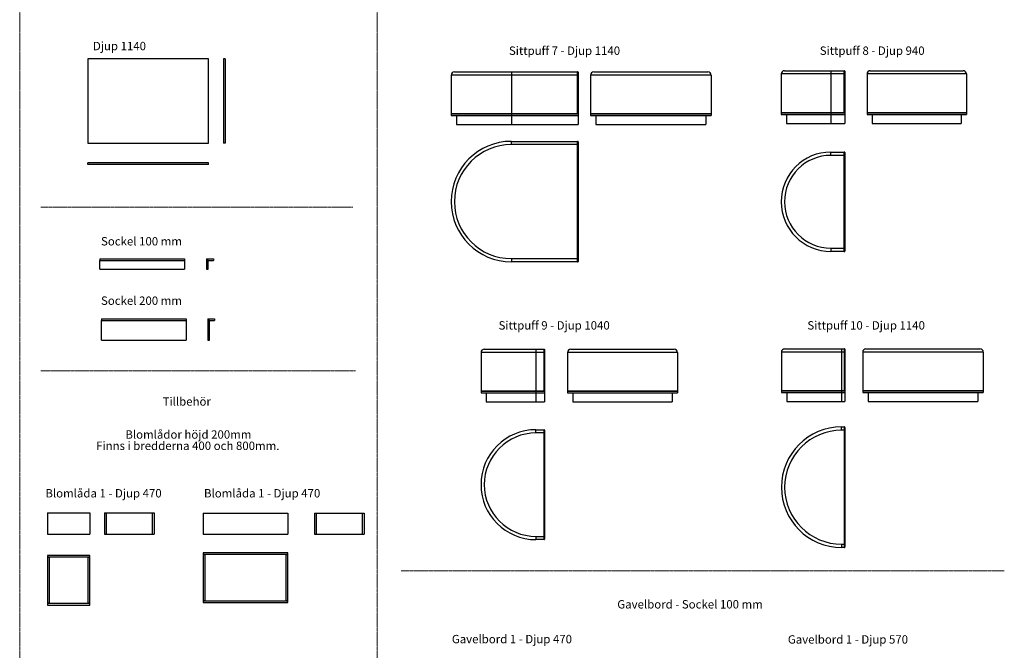
# Model space of a CAD drawing. Units: millimetres. Extents: x 229 to 39867, y 224 to 29886.
# Drawn here: x 11168 to 20479, y 17327 to 23292 of the extents above; entities that cross this region are included whole.
import ezdxf

# ---------------------------------------------------------------- set-up
doc = ezdxf.new("R2010")
doc.units = ezdxf.units.MM
doc.linetypes.add('CENTERX2', pattern=[20.32, 12.7, -2.54, 2.54, -2.54])
doc.styles.add('SLDTEXTSTYLE1', font='TXT', dxfattribs={"width": 0.75})

# ---------------------------------------------------------------- blocks, each defined once
blk = doc.blocks.new('Täcksida 1140 front')
at = {"color": 7, "linetype": 'Continuous', "lineweight": 25}
for p, q in [((11812.8, 22923.2), (11812.8, 22123.2)), ((12952.8, 22923.2), (11812.8, 22923.2)), ((12952.8, 22123.2), (12952.8, 22923.2)), ((11812.8, 22123.2), (12952.8, 22123.2))]:
    blk.add_line(p, q, dxfattribs=at)
blk = doc.blocks.new('Täcksida 1140 side')
at = {"color": 7, "linetype": 'Continuous', "lineweight": 25}
for p, q in [((13095.7, 22923.2), (13095.7, 22123.2)), ((13111.7, 22923.2), (13095.7, 22923.2)), ((13111.7, 22923.2), (13111.7, 22123.2)), ((13111.7, 22123.2), (13095.7, 22123.2))]:
    blk.add_line(p, q, dxfattribs=at)
blk = doc.blocks.new('Täcksida 1140 top')
at = {"color": 7, "linetype": 'Continuous', "lineweight": 25}
for p, q in [((11812.8, 21921.6), (11812.8, 21937.6)), ((12952.8, 21937.6), (11812.8, 21937.6)), ((12952.8, 21921.6), (11812.8, 21921.6)), ((12952.8, 21921.6), (12952.8, 21937.6))]:
    blk.add_line(p, q, dxfattribs=at)
blk = doc.blocks.new('Sockel 100 front')
at = {"color": 7, "linetype": 'Continuous', "lineweight": 25}
for p, q in [((11926, 21030.9), (11926, 21014.9)), ((11926, 21030.9), (12726, 21030.9)), ((11926, 21014.9), (12726, 21014.9)), ((11926, 20930.9), (11926, 21014.9)), ((12726, 21030.9), (12726, 21014.9)), ((12726, 21014.9), (12726, 20930.9)), ((11926, 20930.9), (12726, 20930.9))]:
    blk.add_line(p, q, dxfattribs=at)
blk = doc.blocks.new('Sockel 100 side')
at = {"color": 7, "linetype": 'Continuous', "lineweight": 25}
for p, q in [((12933.3, 21030.9), (12999.3, 21030.9)), ((12933.3, 21030.9), (12933.3, 21014.9)), ((12933.3, 21014.9), (12999.3, 21014.9)), ((12949.3, 21014.9), (12933.3, 21014.9)), ((12933.3, 21014.9), (12933.3, 20930.9)), ((12949.3, 20930.9), (12949.3, 21014.9)), ((12999.3, 21030.9), (12999.3, 21014.9)), ((12933.3, 20930.9), (12949.3, 20930.9))]:
    blk.add_line(p, q, dxfattribs=at)
blk = doc.blocks.new('Sockel 200 front')
at = {"color": 7, "linetype": 'Continuous', "lineweight": 25}
for p, q in [((11942.4, 20461.1), (11942.4, 20445.1)), ((11942.4, 20461.1), (12742.4, 20461.1)), ((11942.4, 20445.1), (12742.4, 20445.1)), ((11942.4, 20261.1), (11942.4, 20445.1)), ((12742.4, 20461.1), (12742.4, 20445.1)), ((12742.4, 20445.1), (12742.4, 20261.1)), ((11942.4, 20261.1), (12742.4, 20261.1))]:
    blk.add_line(p, q, dxfattribs=at)
blk = doc.blocks.new('Sockel 200 side')
at = {"color": 7, "linetype": 'Continuous', "lineweight": 25}
for p, q in [((12945.5, 20461.1), (13011.5, 20461.1)), ((12945.5, 20461.1), (12945.5, 20445.1)), ((12945.5, 20445.1), (13011.5, 20445.1)), ((12945.5, 20445.1), (12945.5, 20261.1)), ((12961.5, 20445.1), (12945.5, 20445.1)), ((12961.5, 20261.1), (12961.5, 20445.1)), ((13011.5, 20461.1), (13011.5, 20445.1)), ((12945.5, 20261.1), (12961.5, 20261.1))]:
    blk.add_line(p, q, dxfattribs=at)
blk = doc.blocks.new('Blomlåda 1 470 front')
at = {"color": 7, "linetype": 'Continuous', "lineweight": 25}
for p, q in [((11430.5, 18625.7), (11830.5, 18625.7)), ((11430.5, 18625.7), (11430.5, 18425.7)), ((11830.5, 18625.7), (11830.5, 18425.7)), ((11430.5, 18425.7), (11830.5, 18425.7))]:
    blk.add_line(p, q, dxfattribs=at)
blk = doc.blocks.new('Blomlåda 1 470_400 front')
blk.add_blockref('Blomlåda 1 470 front', (0, 0))
blk = doc.blocks.new('Blomlåda 1 470 side')
at = {"color": 7, "linetype": 'Continuous', "lineweight": 25}
for p, q in [((11970.9, 18625.7), (11970.9, 18425.7)), ((11970.9, 18625.7), (11986.9, 18625.7)), ((11986.9, 18625.7), (11986.9, 18425.7)), ((11986.9, 18625.7), (12424.9, 18625.7)), ((12424.9, 18425.7), (12424.9, 18625.7)), ((12424.9, 18625.7), (12440.9, 18625.7)), ((12440.9, 18625.7), (12440.9, 18425.7)), ((11970.9, 18425.7), (11986.9, 18425.7)), ((11986.9, 18425.7), (12424.9, 18425.7)), ((12424.9, 18425.7), (12440.9, 18425.7))]:
    blk.add_line(p, q, dxfattribs=at)
blk = doc.blocks.new('Blomlåda 1 470_400 side')
blk.add_blockref('Blomlåda 1 470 side', (0, 0))
blk = doc.blocks.new('Blomlåda 1 470 top')
at = {"color": 7, "linetype": 'Continuous', "lineweight": 25}
for p, q in [((11830.5, 18225.1), (11430.5, 18225.1)), ((11430.5, 18225.1), (11430.5, 18209.1)), ((11830.5, 18209.1), (11430.5, 18209.1)), ((11430.5, 18209.1), (11430.5, 17771.1)), ((11430.5, 18209.1), (11446.5, 18209.1)), ((11446.5, 18209.1), (11446.5, 17771.1)), ((11814.5, 17771.1), (11814.5, 18209.1)), ((11814.5, 18209.1), (11830.5, 18209.1)), ((11830.5, 18209.1), (11830.5, 18225.1)), ((11830.5, 17771.1), (11830.5, 18209.1)), ((11430.5, 17771.1), (11430.5, 17755.1)), ((11430.5, 17771.1), (11830.5, 17771.1)), ((11446.5, 17771.1), (11430.5, 17771.1)), ((11430.5, 17755.1), (11830.5, 17755.1)), ((11830.5, 17771.1), (11814.5, 17771.1)), ((11830.5, 17755.1), (11830.5, 17771.1))]:
    blk.add_line(p, q, dxfattribs=at)
blk = doc.blocks.new('Blomlåda 1 470_400 top')
blk.add_blockref('Blomlåda 1 470 top', (0, 0))
blk = doc.blocks.new('Blomlåda 1 570 front')
at = {"color": 7, "linetype": 'Continuous', "lineweight": 25}
for p, q in [((12903.5, 18624.8), (13703.5, 18624.8)), ((12903.5, 18624.8), (12903.5, 18424.8)), ((13703.5, 18624.8), (13703.5, 18424.8)), ((12903.5, 18424.8), (13703.5, 18424.8))]:
    blk.add_line(p, q, dxfattribs=at)
blk = doc.blocks.new('Blomlåda 1 470_800 front')
blk.add_blockref('Blomlåda 1 570 front', (0, 0))
blk = doc.blocks.new('Blomlåda 1 470_800 side')
at = {"color": 7, "linetype": 'Continuous', "lineweight": 25}
for p, q in [((13955.7, 18624.8), (13955.7, 18424.8)), ((13955.7, 18624.8), (13971.7, 18624.8)), ((13971.7, 18624.8), (13971.7, 18424.8)), ((13971.7, 18624.8), (14409.7, 18624.8)), ((14409.7, 18624.8), (14425.7, 18624.8)), ((14409.7, 18424.8), (14409.7, 18624.8)), ((14425.7, 18624.8), (14425.7, 18424.8)), ((13955.7, 18424.8), (13971.7, 18424.8)), ((13971.7, 18424.8), (14409.7, 18424.8)), ((14409.7, 18424.8), (14425.7, 18424.8))]:
    blk.add_line(p, q, dxfattribs=at)
blk = doc.blocks.new('Blomlåda 1 470_800 top')
at = {"color": 7, "linetype": 'Continuous', "lineweight": 25}
for p, q in [((13703.5, 18248.2), (12903.5, 18248.2)), ((12903.5, 18248.2), (12903.5, 18232.2)), ((13703.5, 18232.2), (12903.5, 18232.2)), ((12903.5, 18232.2), (12919.5, 18232.2)), ((12903.5, 18232.2), (12903.5, 17794.2)), ((12919.5, 18232.2), (12919.5, 17794.2)), ((13687.5, 17794.2), (13687.5, 18232.2)), ((13687.5, 18232.2), (13703.5, 18232.2)), ((13703.5, 18232.2), (13703.5, 18248.2)), ((13703.5, 17794.2), (13703.5, 18232.2)), ((12903.5, 17794.2), (12903.5, 17778.2)), ((12903.5, 17794.2), (13703.5, 17794.2)), ((12919.5, 17794.2), (12903.5, 17794.2)), ((13703.5, 17794.2), (13687.5, 17794.2)), ((13703.5, 17778.2), (13703.5, 17794.2)), ((12903.5, 17778.2), (13703.5, 17778.2))]:
    blk.add_line(p, q, dxfattribs=at)
blk = doc.blocks.new('Sittpuff 9 - D1040 Sockel 100 front')
at = {"color": 7, "linetype": 'Continuous', "lineweight": 25}
for p, q in [((15530.2, 20145.2), (15530.2, 19781.7)), ((16050.2, 20145.2), (15530.2, 20145.2)), ((15561.2, 20176.2), (16050.2, 20176.2)), ((16050.2, 20176.2), (16050.2, 20145.2)), ((16050.2, 20176.2), (16126.2, 20176.2)), ((16126.2, 20145.2), (16050.2, 20145.2)), ((16050.2, 20145.2), (16050.2, 19781.7)), ((16126.2, 20145.2), (16126.2, 20176.2)), ((16126.2, 19781.7), (16126.2, 20145.2)), ((16130.2, 20145.2), (16126.2, 20145.2)), ((16130.2, 20172.2), (16130.2, 20145.2)), ((16130.2, 20145.2), (16130.2, 19781.7)), ((15530.2, 19781.7), (16050.2, 19781.7)), ((15530.2, 19777.7), (15530.2, 19761.7)), ((15530.2, 19777.7), (16050.2, 19777.7)), ((15530.2, 19761.7), (16050.2, 19761.7)), ((15580.2, 19761.7), (15580.2, 19677.7)), ((16050.2, 19781.7), (16126.2, 19781.7)), ((16050.2, 19781.7), (16050.2, 19777.7)), ((16050.2, 19777.7), (16050.2, 19761.7)), ((16050.2, 19777.7), (16130.2, 19777.7)), ((16050.2, 19761.7), (16130.2, 19761.7)), ((16050.2, 19761.7), (16050.2, 19677.7)), ((16126.2, 19777.7), (16126.2, 19781.7)), ((16130.2, 19781.7), (16126.2, 19781.7)), ((16130.2, 19777.7), (16130.2, 19761.7)), ((16130.2, 19761.7), (16130.2, 19677.7)), ((15580.2, 19677.7), (16050.2, 19677.7)), ((16050.2, 19677.7), (16130.2, 19677.7))]:
    blk.add_line(p, q, dxfattribs=at)
for centre, radius, start, end in [((15561.2, 20145.2), 31, 90, 180), ((16126.2, 20172.2), 4, 0, 90), ((15534.2, 19781.7), 4, 180, 270), ((16126.2, 19781.7), 4, 270, 0)]:
    blk.add_arc(centre, radius, start, end, dxfattribs=at)
blk = doc.blocks.new('Sittpuff 9 - D1040 Sockel 100 side')
at = {"color": 7, "linetype": 'Continuous', "lineweight": 25}
for p, q in [((17388, 20145.2), (16348, 20145.2)), ((16348, 20145.2), (16348, 19781.7)), ((16379, 20176.2), (17357, 20176.2)), ((17388, 20145.2), (17388, 19781.7)), ((16348, 19781.7), (17388, 19781.7)), ((16348, 19777.7), (16348, 19761.7)), ((16348, 19777.7), (17388, 19777.7)), ((16348, 19761.7), (17388, 19761.7)), ((16398, 19761.7), (16398, 19677.7)), ((17338, 19761.7), (17338, 19677.7)), ((17388, 19777.7), (17388, 19761.7)), ((16398, 19677.7), (17338, 19677.7))]:
    blk.add_line(p, q, dxfattribs=at)
for centre, radius, start, end in [((16379, 20145.2), 31, 90, 180), ((17357, 20145.2), 31, 0, 90), ((16352, 19781.7), 4, 180, 270), ((17384, 19781.7), 4, 270, 0)]:
    blk.add_arc(centre, radius, start, end, dxfattribs=at)
blk = doc.blocks.new('Sittpuff 9 - D1040 Sockel 100 top')
at = {"color": 7, "linetype": 'Continuous', "lineweight": 25}
for p, q in [((16050.2, 19382.7), (16050.2, 19413.7)), ((16050.2, 19413.7), (16126.2, 19413.7)), ((16126.2, 19382.7), (16050.2, 19382.7)), ((16126.2, 19382.7), (16126.2, 19413.7)), ((16130.2, 19413.7), (16126.2, 19413.7)), ((16130.2, 19382.7), (16126.2, 19382.7)), ((16126.2, 18404.7), (16126.2, 19382.7)), ((16130.2, 19409.7), (16130.2, 19413.7)), ((16130.2, 19409.7), (16130.2, 19382.7)), ((16130.2, 19382.7), (16130.2, 18404.7)), ((16050.2, 18404.7), (16050.2, 18373.7)), ((16050.2, 18404.7), (16126.2, 18404.7)), ((16126.2, 18373.7), (16050.2, 18373.7)), ((16130.2, 18404.7), (16126.2, 18404.7)), ((16126.2, 18373.7), (16126.2, 18404.7)), ((16126.2, 18373.7), (16130.2, 18373.7)), ((16130.2, 18404.7), (16130.2, 18377.7)), ((16130.2, 18373.7), (16130.2, 18377.7))]:
    blk.add_line(p, q, dxfattribs=at)
for centre, radius, start, end in [((16050.2, 18893.7), 520, 90, 270), ((16050.2, 18893.7), 489, 90, 270), ((16126.2, 19409.7), 4, 0, 90), ((16126.2, 18377.7), 4, 270, 0)]:
    blk.add_arc(centre, radius, start, end, dxfattribs=at)
blk = doc.blocks.new('Sittpuff 10 - D1140 Sockel 100 front')
at = {"color": 7, "linetype": 'Continuous', "lineweight": 25}
for p, q in [((18370.8, 20147.5), (18370.8, 19784)), ((18940.8, 20147.5), (18370.8, 20147.5)), ((18401.8, 20178.5), (18940.8, 20178.5)), ((18940.8, 20178.5), (18940.8, 20147.5)), ((18940.8, 20178.5), (18966.8, 20178.5)), ((18966.8, 20147.5), (18940.8, 20147.5)), ((18940.8, 20147.5), (18940.8, 19784)), ((18966.8, 20147.5), (18966.8, 20178.5)), ((18966.8, 19784), (18966.8, 20147.5)), ((18970.8, 20147.5), (18966.8, 20147.5)), ((18970.8, 20174.5), (18970.8, 20147.5)), ((18970.8, 20147.5), (18970.8, 19784)), ((18370.8, 19784), (18940.8, 19784)), ((18370.8, 19780), (18370.8, 19764)), ((18370.8, 19780), (18940.8, 19780)), ((18370.8, 19764), (18940.8, 19764)), ((18420.8, 19764), (18420.8, 19680)), ((18940.8, 19784), (18966.8, 19784)), ((18940.8, 19784), (18940.8, 19780)), ((18940.8, 19780), (18940.8, 19764)), ((18940.8, 19780), (18970.8, 19780)), ((18940.8, 19764), (18970.8, 19764)), ((18940.8, 19764), (18940.8, 19680)), ((18966.8, 19780), (18966.8, 19784)), ((18970.8, 19784), (18966.8, 19784)), ((18970.8, 19780), (18970.8, 19764)), ((18970.8, 19764), (18970.8, 19680)), ((18420.8, 19680), (18940.8, 19680)), ((18940.8, 19680), (18970.8, 19680))]:
    blk.add_line(p, q, dxfattribs=at)
for centre, radius, start, end in [((18401.8, 20147.5), 31, 90, 180), ((18966.8, 20174.5), 4, 0, 90), ((18374.8, 19784), 4, 180, 270), ((18966.8, 19784), 4, 270, 0)]:
    blk.add_arc(centre, radius, start, end, dxfattribs=at)
blk = doc.blocks.new('Sittpuff 10 - D1140 Sockel 100 side')
at = {"color": 7, "linetype": 'Continuous', "lineweight": 25}
for p, q in [((20280, 20147.5), (19140, 20147.5)), ((19140, 20147.5), (19140, 19784)), ((19171, 20178.5), (20249, 20178.5)), ((20280, 20147.5), (20280, 19784)), ((19140, 19784), (20280, 19784)), ((19140, 19780), (19140, 19764)), ((19140, 19780), (20280, 19780)), ((19140, 19764), (20280, 19764)), ((19190, 19764), (19190, 19680)), ((20230, 19764), (20230, 19680)), ((20280, 19780), (20280, 19764)), ((19190, 19680), (20230, 19680))]:
    blk.add_line(p, q, dxfattribs=at)
for centre, radius, start, end in [((19171, 20147.5), 31, 90, 180), ((20249, 20147.5), 31, 0, 90), ((19144, 19784), 4, 180, 270), ((20276, 19784), 4, 270, 0)]:
    blk.add_arc(centre, radius, start, end, dxfattribs=at)
blk = doc.blocks.new('Sittpuff 10 - D1140 Sockel 100 top')
at = {"color": 7, "linetype": 'Continuous', "lineweight": 25}
for p, q in [((18940.8, 19408.8), (18940.8, 19439.8)), ((18940.8, 19439.8), (18966.8, 19439.8)), ((18966.8, 19408.8), (18940.8, 19408.8)), ((18966.8, 19408.8), (18966.8, 19439.8)), ((18970.8, 19439.8), (18966.8, 19439.8)), ((18970.8, 19408.8), (18966.8, 19408.8)), ((18966.8, 18330.8), (18966.8, 19408.8)), ((18970.8, 19435.8), (18970.8, 19439.8)), ((18970.8, 19435.8), (18970.8, 19408.8)), ((18970.8, 19408.8), (18970.8, 18330.8)), ((18940.8, 18330.8), (18940.8, 18299.8)), ((18940.8, 18330.8), (18966.8, 18330.8)), ((18966.8, 18299.8), (18940.8, 18299.8)), ((18970.8, 18330.8), (18966.8, 18330.8)), ((18966.8, 18299.8), (18966.8, 18330.8)), ((18966.8, 18299.8), (18970.8, 18299.8)), ((18970.8, 18330.8), (18970.8, 18303.8)), ((18970.8, 18299.8), (18970.8, 18303.8))]:
    blk.add_line(p, q, dxfattribs=at)
for centre, radius, start, end in [((18940.8, 18869.8), 570, 90, 270), ((18940.8, 18869.8), 539, 90, 270), ((18966.8, 19435.8), 4, 0, 90), ((18966.8, 18303.8), 4, 270, 0)]:
    blk.add_arc(centre, radius, start, end, dxfattribs=at)
blk = doc.blocks.new('Sittpuff 7 - D1140 Sockel 100 front')
at = {"color": 7, "linetype": 'Continuous', "lineweight": 25}
for p, q in [((15247.7, 22768.3), (15247.7, 22404.8)), ((15817.7, 22768.3), (15247.7, 22768.3)), ((15278.7, 22799.3), (15817.7, 22799.3)), ((15817.7, 22799.3), (15817.7, 22768.3)), ((15817.7, 22799.3), (16443.7, 22799.3)), ((16443.7, 22768.3), (15817.7, 22768.3)), ((15817.7, 22768.3), (15817.7, 22404.8)), ((16443.7, 22768.3), (16443.7, 22799.3)), ((16443.7, 22404.8), (16443.7, 22768.3)), ((16447.7, 22768.3), (16443.7, 22768.3)), ((16447.7, 22795.3), (16447.7, 22768.3)), ((16447.7, 22768.3), (16447.7, 22404.8)), ((15247.7, 22404.8), (15817.7, 22404.8)), ((15247.7, 22400.8), (15247.7, 22384.8)), ((15247.7, 22400.8), (15817.7, 22400.8)), ((15247.7, 22384.8), (15817.7, 22384.8)), ((15297.7, 22384.8), (15297.7, 22300.8)), ((15817.7, 22404.8), (16443.7, 22404.8)), ((15817.7, 22404.8), (15817.7, 22400.8)), ((15817.7, 22400.8), (15817.7, 22384.8)), ((15817.7, 22400.8), (16447.7, 22400.8)), ((15817.7, 22384.8), (16447.7, 22384.8)), ((15817.7, 22384.8), (15817.7, 22300.8)), ((16443.7, 22400.8), (16443.7, 22404.8)), ((16447.7, 22404.8), (16443.7, 22404.8)), ((16447.7, 22400.8), (16447.7, 22384.8)), ((16447.7, 22384.8), (16447.7, 22300.8)), ((15297.7, 22300.8), (15817.7, 22300.8)), ((15817.7, 22300.8), (16447.7, 22300.8))]:
    blk.add_line(p, q, dxfattribs=at)
for centre, radius, start, end in [((15278.7, 22768.3), 31, 90, 180), ((16443.7, 22795.3), 4, 0, 90), ((15251.7, 22404.8), 4, 180, 270), ((16443.7, 22404.8), 4, 270, 0)]:
    blk.add_arc(centre, radius, start, end, dxfattribs=at)
blk = doc.blocks.new('Sittpuff 7 - D1140 Sockel 100 side')
at = {"color": 7, "linetype": 'Continuous', "lineweight": 25}
for p, q in [((17706.9, 22768.3), (16566.9, 22768.3)), ((16566.9, 22768.3), (16566.9, 22404.8)), ((16597.9, 22799.3), (17675.9, 22799.3)), ((17706.9, 22768.3), (17706.9, 22404.8)), ((16566.9, 22404.8), (17706.9, 22404.8)), ((16566.9, 22400.8), (16566.9, 22384.8)), ((16566.9, 22400.8), (17706.9, 22400.8)), ((16566.9, 22384.8), (17706.9, 22384.8)), ((16616.9, 22384.8), (16616.9, 22300.8)), ((17656.9, 22384.8), (17656.9, 22300.8)), ((17706.9, 22400.8), (17706.9, 22384.8)), ((16616.9, 22300.8), (17656.9, 22300.8))]:
    blk.add_line(p, q, dxfattribs=at)
for centre, radius, start, end in [((16597.9, 22768.3), 31, 90, 180), ((17675.9, 22768.3), 31, 0, 90), ((16570.9, 22404.8), 4, 180, 270), ((17702.9, 22404.8), 4, 270, 0)]:
    blk.add_arc(centre, radius, start, end, dxfattribs=at)
blk = doc.blocks.new('Sittpuff 7 - D1140 Sockel 100 top')
at = {"color": 7, "linetype": 'Continuous', "lineweight": 25}
for p, q in [((15817.7, 22110.3), (15817.7, 22141.3)), ((15817.7, 22141.3), (16443.7, 22141.3)), ((16443.7, 22110.3), (15817.7, 22110.3)), ((16443.7, 22110.3), (16443.7, 22141.3)), ((16447.7, 22141.3), (16443.7, 22141.3)), ((16447.7, 22110.3), (16443.7, 22110.3)), ((16443.7, 21032.3), (16443.7, 22110.3)), ((16447.7, 22137.3), (16447.7, 22141.3)), ((16447.7, 22137.3), (16447.7, 22110.3)), ((16447.7, 22110.3), (16447.7, 21032.3)), ((15817.7, 21032.3), (15817.7, 21001.3)), ((15817.7, 21032.3), (16443.7, 21032.3)), ((16443.7, 21001.3), (15817.7, 21001.3)), ((16447.7, 21032.3), (16443.7, 21032.3)), ((16443.7, 21001.3), (16443.7, 21032.3)), ((16443.7, 21001.3), (16447.7, 21001.3)), ((16447.7, 21032.3), (16447.7, 21005.3)), ((16447.7, 21001.3), (16447.7, 21005.3))]:
    blk.add_line(p, q, dxfattribs=at)
for centre, radius, start, end in [((15817.7, 21571.3), 570, 90, 270), ((15817.7, 21571.3), 539, 90, 270), ((16443.7, 22137.3), 4, 0, 90), ((16443.7, 21005.3), 4, 270, 0)]:
    blk.add_arc(centre, radius, start, end, dxfattribs=at)
blk = doc.blocks.new('Sittpuff 8 - D940 Sockel 100 front')
at = {"color": 7, "linetype": 'Continuous', "lineweight": 25}
for p, q in [((18369.3, 22778.4), (18369.3, 22414.9)), ((18839.3, 22778.4), (18369.3, 22778.4)), ((18400.3, 22809.4), (18839.3, 22809.4)), ((18839.3, 22809.4), (18839.3, 22778.4)), ((18839.3, 22809.4), (18965.3, 22809.4)), ((18965.3, 22778.4), (18839.3, 22778.4)), ((18839.3, 22778.4), (18839.3, 22414.9)), ((18965.3, 22778.4), (18965.3, 22809.4)), ((18965.3, 22414.9), (18965.3, 22778.4)), ((18969.3, 22778.4), (18965.3, 22778.4)), ((18969.3, 22805.4), (18969.3, 22778.4)), ((18969.3, 22778.4), (18969.3, 22414.9)), ((18369.3, 22414.9), (18839.3, 22414.9)), ((18369.3, 22410.9), (18369.3, 22394.9)), ((18369.3, 22410.9), (18839.3, 22410.9)), ((18369.3, 22394.9), (18839.3, 22394.9)), ((18419.3, 22394.9), (18419.3, 22310.9)), ((18839.3, 22414.9), (18965.3, 22414.9)), ((18839.3, 22414.9), (18839.3, 22410.9)), ((18839.3, 22410.9), (18839.3, 22394.9)), ((18839.3, 22410.9), (18969.3, 22410.9)), ((18839.3, 22394.9), (18969.3, 22394.9)), ((18839.3, 22394.9), (18839.3, 22310.9)), ((18965.3, 22410.9), (18965.3, 22414.9)), ((18969.3, 22414.9), (18965.3, 22414.9)), ((18969.3, 22410.9), (18969.3, 22394.9)), ((18969.3, 22394.9), (18969.3, 22310.9)), ((18419.3, 22310.9), (18839.3, 22310.9)), ((18839.3, 22310.9), (18969.3, 22310.9))]:
    blk.add_line(p, q, dxfattribs=at)
for centre, radius, start, end in [((18400.3, 22778.4), 31, 90, 180), ((18965.3, 22805.4), 4, 0, 90), ((18373.3, 22414.9), 4, 180, 270), ((18965.3, 22414.9), 4, 270, 0)]:
    blk.add_arc(centre, radius, start, end, dxfattribs=at)
blk = doc.blocks.new('Sittpuff 8 - D940 Sockel 100 side')
at = {"color": 7, "linetype": 'Continuous', "lineweight": 25}
for p, q in [((20120.7, 22778.4), (19180.7, 22778.4)), ((19180.7, 22778.4), (19180.7, 22414.9)), ((19211.7, 22809.4), (20089.7, 22809.4)), ((20120.7, 22778.4), (20120.7, 22414.9)), ((19180.7, 22414.9), (20120.7, 22414.9)), ((19180.7, 22410.9), (19180.7, 22394.9)), ((19180.7, 22410.9), (20120.7, 22410.9)), ((19180.7, 22394.9), (20120.7, 22394.9)), ((19230.7, 22394.9), (19230.7, 22310.9)), ((20070.7, 22394.9), (20070.7, 22310.9)), ((20120.7, 22410.9), (20120.7, 22394.9)), ((19230.7, 22310.9), (20070.7, 22310.9))]:
    blk.add_line(p, q, dxfattribs=at)
for centre, radius, start, end in [((19211.7, 22778.4), 31, 90, 180), ((20089.7, 22778.4), 31, 0, 90), ((19184.7, 22414.9), 4, 180, 270), ((20116.7, 22414.9), 4, 270, 0)]:
    blk.add_arc(centre, radius, start, end, dxfattribs=at)
blk = doc.blocks.new('Sittpuff 8 - D940 Sockel 100 top')
at = {"color": 7, "linetype": 'Continuous', "lineweight": 25}
for p, q in [((18839.3, 22008.7), (18839.3, 22039.7)), ((18839.3, 22039.7), (18965.3, 22039.7)), ((18965.3, 22008.7), (18839.3, 22008.7)), ((18965.3, 22008.7), (18965.3, 22039.7)), ((18969.3, 22039.7), (18965.3, 22039.7)), ((18969.3, 22008.7), (18965.3, 22008.7)), ((18965.3, 21130.7), (18965.3, 22008.7)), ((18969.3, 22035.7), (18969.3, 22039.7)), ((18969.3, 22035.7), (18969.3, 22008.7)), ((18969.3, 22008.7), (18969.3, 21130.7)), ((18839.3, 21130.7), (18839.3, 21099.7)), ((18839.3, 21130.7), (18965.3, 21130.7)), ((18965.3, 21099.7), (18839.3, 21099.7)), ((18969.3, 21130.7), (18965.3, 21130.7)), ((18965.3, 21099.7), (18965.3, 21130.7)), ((18965.3, 21099.7), (18969.3, 21099.7)), ((18969.3, 21130.7), (18969.3, 21103.7)), ((18969.3, 21099.7), (18969.3, 21103.7))]:
    blk.add_line(p, q, dxfattribs=at)
for centre, radius, start, end in [((18839.3, 21569.7), 470, 90, 270), ((18839.3, 21569.7), 439, 90, 270), ((18965.3, 22035.7), 4, 0, 90), ((18965.3, 21103.7), 4, 270, 0)]:
    blk.add_arc(centre, radius, start, end, dxfattribs=at)

msp = doc.modelspace()

# ---------------------------------------------------------------- linework, layer by layer
at = {"color": 7, "linetype": 'CENTERX2', "lineweight": 18}
for p, q in [((11167.7, 29753.9), (11167.7, 492.6)), ((14549.1, 29753.9), (14549.1, 492.6)), ((14318.9, 21517.8), (11368.3, 21517.8)), ((14343.9, 19970.4), (11368.3, 19970.4)), ((20479, 18078.6), (14774.4, 18078.6))]:
    msp.add_line(p, q, dxfattribs=at)

# ---------------------------------------------------------------- block references
for name in ['Täcksida 1140 front', 'Täcksida 1140 side', 'Sittpuff 7 - D1140 Sockel 100 front', 'Sittpuff 7 - D1140 Sockel 100 side', 'Sittpuff 8 - D940 Sockel 100 front', 'Sittpuff 8 - D940 Sockel 100 side', 'Sittpuff 7 - D1140 Sockel 100 top', 'Sittpuff 8 - D940 Sockel 100 top', 'Täcksida 1140 top', 'Sockel 100 front', 'Sockel 100 side', 'Sockel 200 front', 'Sockel 200 side', 'Sittpuff 9 - D1040 Sockel 100 front', 'Sittpuff 9 - D1040 Sockel 100 side', 'Sittpuff 10 - D1140 Sockel 100 front', 'Sittpuff 10 - D1140 Sockel 100 side', 'Sittpuff 9 - D1040 Sockel 100 top', 'Sittpuff 10 - D1140 Sockel 100 top', 'Blomlåda 1 470_400 front', 'Blomlåda 1 470_400 side', 'Blomlåda 1 470_800 front', 'Blomlåda 1 470_800 side', 'Blomlåda 1 470_400 top', 'Blomlåda 1 470_800 top']:
    msp.add_blockref(name, (0, 0))

# ---------------------------------------------------------------- texts
at = {"color": 7, "linetype": 'Continuous', "lineweight": 0, "style": 'SLDTEXTSTYLE1'}
for s, insert, char_height, attachment_point in [('Djup 1140', (11860.4, 23082.5), 79.37, 1), ('Sittpuff 7 - Djup 1140', (15794.5, 23038.6), 79.375, 1), ('Sittpuff 8 - Djup 940', (18734, 23038.6), 79.375, 1), ('Sockel 100 mm', (11936.7, 21235.8), 79.375, 1), ('Sockel 200 mm', (11936.7, 20674), 79.375, 1), ('Sittpuff 9 - Djup 1040', (15696.3, 20440.1), 79.375, 1), ('Sittpuff 10 - Djup 1140', (18616.7, 20440.1), 79.375, 1), ('Tillbehör', (12519.3, 19720.2), 79.37, 1), ('Blomlådor höjd 200mm', (12762.9, 19407.9), 79.375, 2), ('Finns i bredderna 400 och 800mm.', (12757.4, 19301.1), 79.375, 2), ('Blomlåda 1 - Djup 470', (11410.7, 18852), 79.375, 1), ('Blomlåda 1 - Djup 470', (12910.7, 18852), 79.375, 1), ('Gavelbord - Sockel 100 mm', (16819.1, 17801.5), 79.375, 1), ('Gavelbord 1 - Djup 470', (15254.3, 17472.6), 79.375, 1), ('Gavelbord 1 - Djup 570', (18432.1, 17469.4), 79.375, 1)]:
    msp.add_mtext(s, dxfattribs=dict(at, insert=insert, char_height=char_height, attachment_point=attachment_point))

doc.saveas('drawing.dxf')
